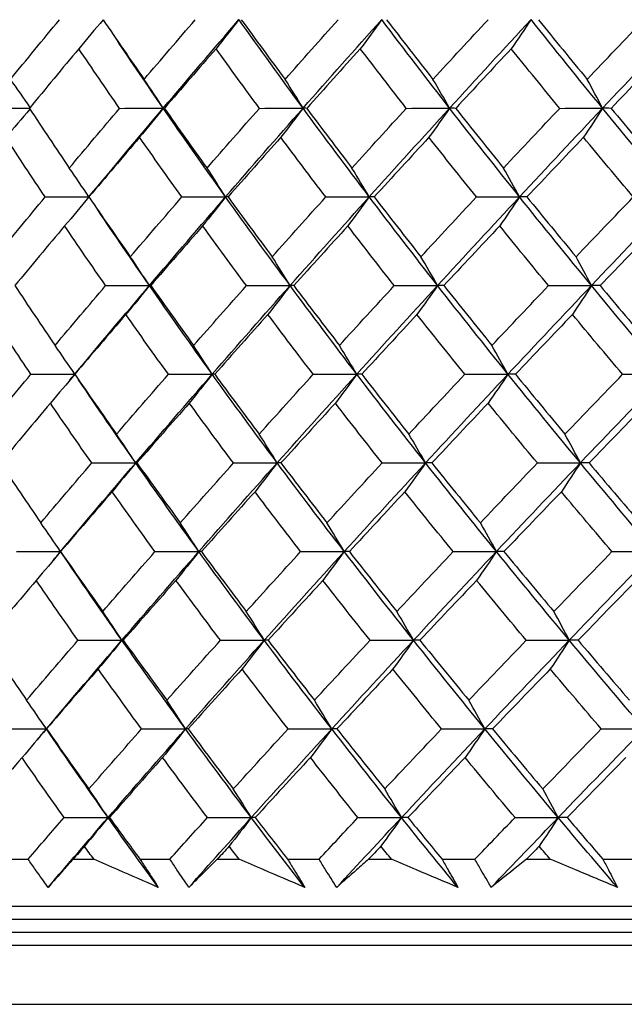
# Model space of a CAD drawing. Units: millimetres. Extents: x 32 to 1156, y 32 to 808.
# Drawn here: x 245 to 250, y 360 to 367 of the extents above; entities that cross this region are included whole.
import ezdxf

# ---------------------------------------------------------------- set-up
doc = ezdxf.new("R2010")
doc.units = ezdxf.units.MM
doc.header["$LTSCALE"] = 4
doc.layers.add('Visible (ISO)', color=7, linetype='Continuous', lineweight=25, true_color=0x00003f)

msp = doc.modelspace()

# ---------------------------------------------------------------- linework, layer by layer
at = {"layer": 'Visible (ISO)'}
for p, q in [((244.7964, 360.9545), (245.0153, 360.9545)), ((245.3612, 360.9545), (245.5209, 360.9545)), ((245.8756, 360.9545), (246.1065, 360.9545)), ((246.4708, 360.9545), (246.6388, 360.9545)), ((247.0114, 360.9545), (247.2536, 360.9545)), ((247.6351, 360.9545), (247.8108, 360.9545)), ((248.2, 360.9545), (248.4527, 360.9545)), ((248.8502, 360.9545), (249.0331, 360.9545)), ((249.4377, 360.9545), (249.7, 360.9545)), ((237.5579, 360.5931), (288.8773, 360.5931)), ((240.1176, 360.4931), (286.3176, 360.4931)), ((239.8676, 360.3931), (286.5676, 360.3931)), ((237.4951, 360.2931), (288.9401, 360.2931)), ((237.0407, 359.8387), (289.3945, 359.8387))]:
    msp.add_line(p, q, dxfattribs=at)
for points in [[(244.8796, 366.9522), (245.0042, 367.1051), (245.1297, 367.2581), (245.2561, 367.4112)], [(245.5918, 367.4112), (245.53, 367.3363), (245.4678, 367.262), (245.4053, 367.1883)], [(245.5918, 367.4112), (245.6959, 367.2581), (245.8012, 367.1051), (245.9077, 366.9522)], [(245.9077, 366.9522), (246.0381, 367.1051), (246.1693, 367.2581), (246.3014, 367.4112)], [(246.0552, 366.7307), (246.2476, 366.958), (246.4417, 367.1853), (246.6375, 367.4126)], [(246.6375, 367.4126), (246.579, 367.3372), (246.5201, 367.2625), (246.461, 367.1883)], [(247.1305, 366.7307), (246.9634, 366.958), (246.7991, 367.1853), (246.6375, 367.4126)], [(246.6556, 367.4112), (246.7666, 367.2581), (246.8788, 367.1051), (246.9923, 366.9522)], [(246.9923, 366.9522), (247.128, 367.1051), (247.2646, 367.2581), (247.4019, 367.4112)], [(247.1305, 366.7307), (247.3308, 366.958), (247.5327, 367.1853), (247.7361, 367.4126)], [(247.7361, 367.4126), (247.6815, 367.3372), (247.6265, 367.2625), (247.5713, 367.1883)], [(248.2583, 366.7307), (248.0816, 366.958), (247.9075, 367.1853), (247.7361, 367.4126)], [(247.7733, 367.4112), (247.891, 367.2581), (248.0098, 367.1051), (248.1298, 366.9522)], [(248.1298, 366.9522), (248.2704, 367.1051), (248.4119, 367.2581), (248.554, 367.4112)], [(248.2583, 366.7307), (248.4659, 366.958), (248.6748, 367.1853), (248.8852, 367.4126)], [(248.8852, 367.4126), (248.8346, 367.3372), (248.7837, 367.2625), (248.7326, 367.1883)], [(249.4349, 366.7307), (249.2491, 366.958), (249.0659, 367.1853), (248.8852, 367.4126)], [(248.9415, 367.4112), (249.0654, 367.2581), (249.1904, 367.1051), (249.3165, 366.9522)], [(249.3165, 366.9522), (249.4616, 367.1051), (249.6075, 367.2581), (249.7539, 367.4112)], [(249.4349, 366.7307), (249.6491, 366.958), (249.8645, 367.1853), (250.081, 367.4126)], [(246.0552, 366.7307), (245.9321, 366.9089), (245.8109, 367.0871), (245.6914, 367.2653)], [(245.4053, 367.1883), (245.2777, 367.0352), (245.151, 366.8823), (245.0253, 366.7294)], [(245.7183, 366.7294), (245.6127, 366.8823), (245.5084, 367.0352), (245.4053, 367.1883)], [(246.461, 367.1883), (246.3277, 367.0352), (246.1954, 366.8823), (246.0639, 366.7294)], [(246.795, 366.7294), (246.6824, 366.8823), (246.5711, 367.0352), (246.461, 367.1883)], [(247.5713, 367.1883), (247.4329, 367.0352), (247.2953, 366.8823), (247.1585, 366.7294)], [(247.9252, 366.7294), (247.8061, 366.8823), (247.6881, 367.0352), (247.5713, 367.1883)], [(248.7326, 367.1883), (248.5895, 367.0352), (248.4471, 366.8823), (248.3054, 366.7294)], [(249.1053, 366.7294), (248.98, 366.8823), (248.8557, 367.0352), (248.7326, 367.1883)], [(249.9412, 367.1883), (249.7938, 367.0352), (249.6471, 366.8823), (249.501, 366.7294)], [(245.0315, 366.7369), (244.9813, 366.8092), (244.9306, 366.881), (244.8796, 366.9522)], [(246.0552, 366.7307), (246.0064, 366.8051), (245.9573, 366.8789), (245.9077, 366.9522)], [(247.1305, 366.7307), (247.0848, 366.8051), (247.0387, 366.8789), (246.9923, 366.9522)], [(248.2583, 366.7307), (248.2158, 366.8051), (248.173, 366.8789), (248.1298, 366.9522)], [(249.4349, 366.7307), (249.3957, 366.8051), (249.3563, 366.8789), (249.3165, 366.9522)], [(244.6988, 366.7294), (244.808, 366.7298), (244.9172, 366.7302), (245.0263, 366.7306)], [(245.0295, 366.7231), (244.9676, 366.6505), (244.9054, 366.5783), (244.8429, 366.5068)], [(245.0253, 366.7294), (245.1262, 366.5762), (245.2283, 366.4231), (245.3317, 366.2701)], [(245.3317, 366.2701), (245.4597, 366.4231), (245.5885, 366.5762), (245.7183, 366.7294)], [(245.4836, 366.0487), (245.6723, 366.276), (245.8628, 366.5033), (246.0552, 366.7307)], [(245.7183, 366.7294), (245.8306, 366.7298), (245.9429, 366.7302), (246.0552, 366.7307)], [(246.0552, 366.7307), (245.9948, 366.6554), (245.9341, 366.5808), (245.873, 366.5068)], [(246.0639, 366.7294), (246.061, 366.7298), (246.0581, 366.7302), (246.0552, 366.7307)], [(246.5346, 366.0487), (246.372, 366.276), (246.2122, 366.5033), (246.0552, 366.7307)], [(246.0639, 366.7294), (246.1719, 366.5762), (246.2812, 366.4231), (246.3917, 366.2701)], [(246.3917, 366.2701), (246.5253, 366.4231), (246.6597, 366.5762), (246.795, 366.7294)], [(246.5346, 366.0487), (246.7316, 366.276), (246.9302, 366.5033), (247.1305, 366.7307)], [(246.795, 366.7294), (246.9068, 366.7298), (247.0187, 366.7302), (247.1305, 366.7307)], [(247.1305, 366.7307), (247.0739, 366.6554), (247.017, 366.5808), (246.9598, 366.5068)], [(247.1585, 366.7294), (247.1492, 366.7298), (247.1398, 366.7302), (247.1305, 366.7307)], [(247.6401, 366.0487), (247.4675, 366.276), (247.2976, 366.5033), (247.1305, 366.7307)], [(247.1585, 366.7294), (247.2733, 366.5762), (247.3894, 366.4231), (247.5066, 366.2701)], [(247.5066, 366.2701), (247.6453, 366.4231), (247.7849, 366.5762), (247.9252, 366.7294)], [(247.6401, 366.0487), (247.8446, 366.276), (248.0507, 366.5033), (248.2583, 366.7307)], [(247.9252, 366.7294), (248.0362, 366.7298), (248.1473, 366.7302), (248.2583, 366.7307)], [(248.2583, 366.7307), (248.2057, 366.6554), (248.1528, 366.5808), (248.0995, 366.5068)], [(248.3054, 366.7294), (248.2897, 366.7298), (248.274, 366.7302), (248.2583, 366.7307)], [(248.7963, 366.0487), (248.6144, 366.276), (248.435, 366.5033), (248.2583, 366.7307)], [(248.3054, 366.7294), (248.4267, 366.5762), (248.5492, 366.4231), (248.6727, 366.2701)], [(248.6727, 366.2701), (248.8162, 366.4231), (248.9604, 366.5762), (249.1053, 366.7294)], [(248.7963, 366.0487), (249.0078, 366.276), (249.2207, 366.5033), (249.4349, 366.7307)], [(249.1053, 366.7294), (249.2152, 366.7298), (249.325, 366.7302), (249.4349, 366.7307)], [(249.4349, 366.7307), (249.3864, 366.6554), (249.3376, 366.5808), (249.2886, 366.5068)], [(249.501, 366.7294), (249.479, 366.7298), (249.4569, 366.7302), (249.4349, 366.7307)], [(249.9995, 366.0487), (249.8089, 366.276), (249.6207, 366.5033), (249.4349, 366.7307)], [(249.501, 366.7294), (249.6284, 366.5762), (249.7568, 366.4231), (249.8863, 366.2701)], [(245.1463, 366.0476), (245.0438, 366.2006), (244.9427, 366.3536), (244.8429, 366.5068)], [(245.873, 366.5068), (245.7421, 366.3536), (245.6121, 366.2006), (245.483, 366.0476)], [(246.198, 366.0476), (246.0884, 366.2006), (245.9801, 366.3536), (245.873, 366.5068)], [(246.9598, 366.5068), (246.8234, 366.3536), (246.6879, 366.2006), (246.5533, 366.0476)], [(247.3053, 366.0476), (247.1889, 366.2006), (247.0738, 366.3536), (246.9598, 366.5068)], [(248.0995, 366.5068), (247.9582, 366.3536), (247.8177, 366.2006), (247.6779, 366.0476)], [(248.4645, 366.0476), (248.3417, 366.2006), (248.2201, 366.3536), (248.0995, 366.5068)], [(249.2886, 366.5068), (249.1428, 366.3536), (248.9977, 366.2006), (248.8532, 366.0476)], [(249.6718, 366.0476), (249.543, 366.2006), (249.4153, 366.3536), (249.2886, 366.5068)], [(245.4836, 366.0487), (245.4334, 366.1231), (245.3828, 366.1969), (245.3317, 366.2701)], [(246.5346, 366.0487), (246.4874, 366.1231), (246.4397, 366.1969), (246.3917, 366.2701)], [(247.6401, 366.0487), (247.5959, 366.1231), (247.5514, 366.1969), (247.5066, 366.2701)], [(248.7963, 366.0487), (248.7554, 366.1231), (248.7142, 366.1969), (248.6727, 366.2701)], [(244.7671, 365.588), (244.8925, 365.7411), (245.0189, 365.8943), (245.1463, 366.0476)], [(245.1463, 366.0476), (245.2587, 366.0479), (245.3712, 366.0483), (245.4836, 366.0487)], [(245.4836, 366.0487), (245.4215, 365.9736), (245.3589, 365.8992), (245.296, 365.8253)], [(245.483, 366.0476), (245.4832, 366.0479), (245.4834, 366.0483), (245.4836, 366.0487)], [(245.483, 366.0476), (245.5879, 365.8943), (245.6941, 365.7411), (245.8015, 365.588)], [(245.8015, 365.588), (245.9328, 365.7411), (246.065, 365.8943), (246.198, 366.0476)], [(245.949, 365.3667), (246.1425, 365.5941), (246.3377, 365.8214), (246.5346, 366.0487)], [(246.198, 366.0476), (246.3102, 366.0479), (246.4224, 366.0483), (246.5346, 366.0487)], [(246.5346, 366.0487), (246.4761, 365.9736), (246.4173, 365.8992), (246.3581, 365.8253)], [(246.5533, 366.0476), (246.5471, 366.0479), (246.5409, 366.0483), (246.5346, 366.0487)], [(247.031, 365.3667), (246.8628, 365.5941), (246.6973, 365.8214), (246.5346, 366.0487)], [(246.5533, 366.0476), (246.6652, 365.8943), (246.7784, 365.7411), (246.8927, 365.588)], [(246.8927, 365.588), (247.0294, 365.7411), (247.167, 365.8943), (247.3053, 366.0476)], [(247.031, 365.3667), (247.2324, 365.5941), (247.4355, 365.8214), (247.6401, 366.0487)], [(247.3053, 366.0476), (247.4169, 366.0479), (247.5285, 366.0483), (247.6401, 366.0487)], [(247.6401, 366.0487), (247.5854, 365.9736), (247.5305, 365.8992), (247.4753, 365.8253)], [(247.6779, 366.0476), (247.6653, 366.0479), (247.6527, 366.0483), (247.6401, 366.0487)], [(248.1658, 365.3667), (247.9879, 365.5941), (247.8126, 365.8214), (247.6401, 366.0487)], [(247.6779, 366.0476), (247.7965, 365.8943), (247.9163, 365.7411), (248.0372, 365.588)], [(248.0372, 365.588), (248.1789, 365.7411), (248.3213, 365.8943), (248.4645, 366.0476)], [(248.1658, 365.3667), (248.3745, 365.5941), (248.5847, 365.8214), (248.7963, 366.0487)], [(248.4645, 366.0476), (248.5751, 366.0479), (248.6857, 366.0483), (248.7963, 366.0487)], [(248.7963, 366.0487), (248.7457, 365.9736), (248.6948, 365.8992), (248.6437, 365.8253)], [(248.8532, 366.0476), (248.8342, 366.0479), (248.8153, 366.0483), (248.7963, 366.0487)], [(249.3496, 365.3667), (249.1627, 365.5941), (248.9782, 365.8214), (248.7963, 366.0487)], [(248.8532, 366.0476), (248.9781, 365.8943), (249.1041, 365.7411), (249.2312, 365.588)], [(249.2312, 365.588), (249.3774, 365.7411), (249.5243, 365.8943), (249.6718, 366.0476)], [(249.3496, 365.3667), (249.565, 365.5941), (249.7817, 365.8214), (249.9995, 366.0487)], [(245.949, 365.3667), (245.8132, 365.5622), (245.6794, 365.7576), (245.5479, 365.953)], [(245.296, 365.8253), (245.1675, 365.672), (245.04, 365.5189), (244.9134, 365.3658)], [(245.6116, 365.3658), (245.5051, 365.5189), (245.3999, 365.672), (245.296, 365.8253)], [(246.3581, 365.8253), (246.224, 365.672), (246.0907, 365.5189), (245.9583, 365.3658)], [(246.6949, 365.3658), (246.5814, 365.5189), (246.4692, 365.672), (246.3581, 365.8253)], [(247.4753, 365.8253), (247.3359, 365.672), (247.1973, 365.5189), (247.0596, 365.3658)], [(247.8321, 365.3658), (247.712, 365.5189), (247.593, 365.672), (247.4753, 365.8253)], [(248.6437, 365.8253), (248.4996, 365.672), (248.3562, 365.5189), (248.2135, 365.3658)], [(249.0194, 365.3658), (248.8931, 365.5189), (248.7678, 365.672), (248.6437, 365.8253)], [(249.8597, 365.8253), (249.7113, 365.672), (249.5635, 365.5189), (249.4164, 365.3658)], [(245.949, 365.3667), (245.9003, 365.441), (245.8511, 365.5148), (245.8015, 365.588)], [(247.031, 365.3667), (246.9853, 365.441), (246.9392, 365.5148), (246.8927, 365.588)], [(248.1658, 365.3667), (248.1233, 365.441), (248.0804, 365.5148), (248.0372, 365.588)], [(249.3496, 365.3667), (249.3105, 365.441), (249.271, 365.5148), (249.2312, 365.588)], [(244.9134, 365.3658), (245.0151, 365.2124), (245.118, 365.0591), (245.2223, 364.9058)], [(245.2223, 364.9058), (245.3512, 365.0591), (245.4809, 365.2124), (245.6116, 365.3658)], [(245.3743, 364.6848), (245.564, 364.9121), (245.7556, 365.1394), (245.949, 365.3667)], [(245.6116, 365.3658), (245.7241, 365.3661), (245.8366, 365.3664), (245.949, 365.3667)], [(245.949, 365.3667), (245.8887, 365.2918), (245.828, 365.2175), (245.767, 365.1438)], [(245.9583, 365.3658), (245.9553, 365.3661), (245.9522, 365.3664), (245.949, 365.3667)], [(246.4318, 364.6848), (246.268, 364.9121), (246.1071, 365.1394), (245.949, 365.3667)], [(245.9583, 365.3658), (246.0672, 365.2124), (246.1774, 365.0591), (246.2888, 364.9058)], [(246.2888, 364.9058), (246.4233, 365.0591), (246.5587, 365.2124), (246.6949, 365.3658)], [(246.4318, 364.6848), (246.6298, 364.9121), (246.8296, 365.1394), (247.031, 365.3667)], [(246.6949, 365.3658), (246.8069, 365.3661), (246.919, 365.3664), (247.031, 365.3667)], [(247.031, 365.3667), (246.9744, 365.2918), (246.9175, 365.2175), (246.8603, 365.1438)], [(247.0596, 365.3658), (247.0501, 365.3661), (247.0405, 365.3664), (247.031, 365.3667)], [(247.544, 364.6848), (247.3703, 364.9121), (247.1993, 365.1394), (247.031, 365.3667)], [(247.0596, 365.3658), (247.1753, 365.2124), (247.2923, 365.0591), (247.4105, 364.9058)], [(247.4105, 364.9058), (247.5502, 365.0591), (247.6908, 365.2124), (247.8321, 365.3658)], [(247.544, 364.6848), (247.7497, 364.9121), (247.957, 365.1394), (248.1658, 365.3667)], [(247.8321, 365.3658), (247.9433, 365.3661), (248.0545, 365.3664), (248.1658, 365.3667)], [(248.1658, 365.3667), (248.1132, 365.2918), (248.0603, 365.2175), (248.0071, 365.1438)], [(248.2135, 365.3658), (248.1976, 365.3661), (248.1817, 365.3664), (248.1658, 365.3667)], [(248.7073, 364.6848), (248.5242, 364.9121), (248.3437, 365.1394), (248.1658, 365.3667)], [(248.2135, 365.3658), (248.3358, 365.2124), (248.4592, 365.0591), (248.5838, 364.9058)], [(248.5838, 364.9058), (248.7283, 365.0591), (248.8735, 365.2124), (249.0194, 365.3658)], [(248.7073, 364.6848), (248.9201, 364.9121), (249.1342, 365.1394), (249.3496, 365.3667)], [(249.0194, 365.3658), (249.1295, 365.3661), (249.2396, 365.3664), (249.3496, 365.3667)], [(249.3496, 365.3667), (249.3012, 365.2918), (249.2524, 365.2175), (249.2034, 365.1438)], [(249.4164, 365.3658), (249.3941, 365.3661), (249.3719, 365.3664), (249.3496, 365.3667)], [(249.918, 364.6848), (249.7261, 364.9121), (249.5366, 365.1394), (249.3496, 365.3667)], [(249.4164, 365.3658), (249.5447, 365.2124), (249.6742, 365.0591), (249.8047, 364.9058)], [(245.0364, 364.684), (244.9331, 364.8372), (244.8311, 364.9904), (244.7305, 365.1438)], [(245.767, 365.1438), (245.6351, 364.9904), (245.5042, 364.8372), (245.3742, 364.684)], [(246.0946, 364.684), (245.9841, 364.8372), (245.8749, 364.9904), (245.767, 365.1438)], [(246.8603, 365.1438), (246.723, 364.9904), (246.5866, 364.8372), (246.451, 364.684)], [(247.2087, 364.684), (247.0913, 364.8372), (246.9752, 364.9904), (246.8603, 365.1438)], [(248.0071, 365.1438), (247.8648, 364.9904), (247.7232, 364.8372), (247.5824, 364.684)], [(248.3749, 364.684), (248.2512, 364.8372), (248.1285, 364.9904), (248.0071, 365.1438)], [(249.2034, 365.1438), (249.0566, 364.9904), (248.9104, 364.8372), (248.7649, 364.684)], [(249.5896, 364.684), (249.4598, 364.8372), (249.3311, 364.9904), (249.2034, 365.1438)], [(245.3743, 364.6848), (245.324, 364.759), (245.2734, 364.8327), (245.2223, 364.9058)], [(246.4318, 364.6848), (246.3845, 364.759), (246.3368, 364.8327), (246.2888, 364.9058)], [(247.544, 364.6848), (247.4999, 364.759), (247.4554, 364.8327), (247.4105, 364.9058)], [(248.7073, 364.6848), (248.6665, 364.759), (248.6253, 364.8327), (248.5838, 364.9058)], [(244.6546, 364.2237), (244.7809, 364.377), (244.9082, 364.5305), (245.0364, 364.684)], [(245.0364, 364.684), (245.149, 364.6842), (245.2617, 364.6845), (245.3743, 364.6848)], [(245.3743, 364.6848), (245.3121, 364.61), (245.2496, 364.5359), (245.1867, 364.4623)], [(245.3348, 364.6375), (245.348, 364.6533), (245.3611, 364.669), (245.3743, 364.6848)], [(245.3742, 364.684), (245.3743, 364.6842), (245.3743, 364.6845), (245.3743, 364.6848)], [(245.3742, 364.684), (245.48, 364.5305), (245.587, 364.3771), (245.6953, 364.2237)], [(245.8429, 364.0028), (245.6941, 364.2154), (245.5478, 364.428), (245.4041, 364.6406)], [(245.6953, 364.2237), (245.8275, 364.377), (245.9606, 364.5305), (246.0946, 364.684)], [(245.8429, 364.0028), (246.0374, 364.2302), (246.2337, 364.4575), (246.4318, 364.6848)], [(246.0946, 364.684), (246.207, 364.6842), (246.3194, 364.6845), (246.4318, 364.6848)], [(246.4318, 364.6848), (246.3733, 364.61), (246.3145, 364.5359), (246.2553, 364.4623)], [(246.451, 364.684), (246.4446, 364.6842), (246.4382, 364.6845), (246.4318, 364.6848)], [(246.9315, 364.0028), (246.7621, 364.2302), (246.5955, 364.4575), (246.4318, 364.6848)], [(246.451, 364.684), (246.5638, 364.5305), (246.6779, 364.3771), (246.7932, 364.2237)], [(246.7932, 364.2237), (246.9309, 364.377), (247.0694, 364.5305), (247.2087, 364.684)], [(246.9315, 364.0028), (247.1341, 364.2302), (247.3382, 364.4575), (247.544, 364.6848)], [(247.2087, 364.684), (247.3204, 364.6842), (247.4322, 364.6845), (247.544, 364.6848)], [(247.544, 364.6848), (247.4894, 364.61), (247.4345, 364.5359), (247.3793, 364.4623)], [(247.5824, 364.684), (247.5696, 364.6842), (247.5568, 364.6845), (247.544, 364.6848)], [(248.0733, 364.0028), (247.8942, 364.2302), (247.7177, 364.4575), (247.544, 364.6848)], [(247.5824, 364.684), (247.702, 364.5305), (247.8227, 364.3771), (247.9446, 364.2237)], [(247.9446, 364.2237), (248.0873, 364.377), (248.2308, 364.5305), (248.3749, 364.684)], [(248.0733, 364.0028), (248.2832, 364.2302), (248.4946, 364.4575), (248.7073, 364.6848)], [(248.3749, 364.684), (248.4857, 364.6842), (248.5965, 364.6845), (248.7073, 364.6848)], [(248.7073, 364.6848), (248.6568, 364.61), (248.606, 364.5359), (248.5548, 364.4623)], [(248.7649, 364.684), (248.7457, 364.6842), (248.7265, 364.6845), (248.7073, 364.6848)], [(249.2644, 364.0028), (249.0762, 364.2302), (248.8905, 364.4575), (248.7073, 364.6848)], [(248.7649, 364.684), (248.8908, 364.5305), (249.0178, 364.3771), (249.1459, 364.2237)], [(249.1459, 364.2237), (249.2932, 364.377), (249.4411, 364.5305), (249.5896, 364.684)], [(249.2644, 364.0028), (249.481, 364.2302), (249.6989, 364.4575), (249.918, 364.6848)], [(249.5896, 364.684), (249.6991, 364.6842), (249.8086, 364.6845), (249.918, 364.6848)], [(245.1867, 364.4623), (245.0574, 364.3088), (244.929, 364.1554), (244.8015, 364.0021)], [(245.5049, 364.0021), (245.3976, 364.1555), (245.2915, 364.3089), (245.1867, 364.4623)], [(246.2553, 364.4623), (246.1203, 364.3088), (245.9861, 364.1554), (245.8528, 364.0021)], [(246.5948, 364.0021), (246.4804, 364.1555), (246.3672, 364.3089), (246.2553, 364.4623)], [(247.3793, 364.4623), (247.2389, 364.3088), (247.0994, 364.1554), (246.9607, 364.0021)], [(247.7389, 364.0021), (247.6179, 364.1555), (247.498, 364.3089), (247.3793, 364.4623)], [(248.5548, 364.4623), (248.4097, 364.3088), (248.2653, 364.1554), (248.1216, 364.0021)], [(248.9335, 364.0021), (248.8062, 364.1555), (248.6799, 364.3089), (248.5548, 364.4623)], [(249.7782, 364.4623), (249.6288, 364.3088), (249.4799, 364.1554), (249.3318, 364.0021)], [(245.8429, 364.0028), (245.7941, 364.077), (245.7449, 364.1506), (245.6953, 364.2237)], [(246.9315, 364.0028), (246.8858, 364.077), (246.8397, 364.1506), (246.7932, 364.2237)], [(248.0733, 364.0028), (248.0307, 364.077), (247.9878, 364.1506), (247.9446, 364.2237)], [(249.2644, 364.0028), (249.2252, 364.077), (249.1857, 364.1506), (249.1459, 364.2237)], [(244.8015, 364.0021), (244.904, 363.8486), (245.0078, 363.695), (245.1129, 363.5416)], [(245.1129, 363.5416), (245.2427, 363.695), (245.3733, 363.8485), (245.5049, 364.0021)], [(245.2649, 363.3209), (245.4557, 363.5482), (245.6484, 363.7755), (245.8429, 364.0028)], [(245.5049, 364.0021), (245.6176, 364.0024), (245.7302, 364.0026), (245.8429, 364.0028)], [(245.8429, 364.0028), (245.7825, 363.9282), (245.7219, 363.8542), (245.6609, 363.7808)], [(245.8528, 364.0021), (245.8495, 364.0024), (245.8462, 364.0026), (245.8429, 364.0028)], [(246.3289, 363.3209), (246.164, 363.5482), (246.002, 363.7755), (245.8429, 364.0028)], [(245.8528, 364.0021), (245.9625, 363.8486), (246.0736, 363.695), (246.1859, 363.5416)], [(246.1859, 363.5416), (246.3213, 363.695), (246.4577, 363.8485), (246.5948, 364.0021)], [(246.3289, 363.3209), (246.5281, 363.5482), (246.729, 363.7755), (246.9315, 364.0028)], [(246.5948, 364.0021), (246.7071, 364.0024), (246.8193, 364.0026), (246.9315, 364.0028)], [(246.9315, 364.0028), (246.8749, 363.9282), (246.8181, 363.8542), (246.7609, 363.7808)], [(246.9607, 364.0021), (246.951, 364.0024), (246.9412, 364.0026), (246.9315, 364.0028)], [(247.4479, 363.3209), (247.273, 363.5482), (247.1009, 363.7755), (246.9315, 364.0028)], [(246.9607, 364.0021), (247.0773, 363.8486), (247.1953, 363.695), (247.3144, 363.5416)], [(247.3144, 363.5416), (247.4551, 363.695), (247.5967, 363.8485), (247.7389, 364.0021)], [(247.4479, 363.3209), (247.6549, 363.5482), (247.8633, 363.7755), (248.0733, 364.0028)], [(247.7389, 364.0021), (247.8504, 364.0024), (247.9618, 364.0026), (248.0733, 364.0028)], [(248.0733, 364.0028), (248.0207, 363.9282), (247.9678, 363.8542), (247.9146, 363.7808)], [(248.1216, 364.0021), (248.1055, 364.0024), (248.0894, 364.0026), (248.0733, 364.0028)], [(248.6184, 363.3209), (248.4341, 363.5482), (248.2523, 363.7755), (248.0733, 364.0028)], [(248.1216, 364.0021), (248.2448, 363.8486), (248.3692, 363.695), (248.4948, 363.5416)], [(248.4948, 363.5416), (248.6403, 363.695), (248.7866, 363.8485), (248.9335, 364.0021)], [(248.6184, 363.3209), (248.8324, 363.5482), (249.0478, 363.7755), (249.2644, 364.0028)], [(248.9335, 364.0021), (249.0438, 364.0024), (249.1541, 364.0026), (249.2644, 364.0028)], [(249.2644, 364.0028), (249.2159, 363.9282), (249.1672, 363.8542), (249.1182, 363.7808)], [(249.3318, 364.0021), (249.3093, 364.0024), (249.2869, 364.0026), (249.2644, 364.0028)], [(249.8365, 363.3209), (249.6433, 363.5482), (249.4526, 363.7755), (249.2644, 364.0028)], [(249.3318, 364.0021), (249.4611, 363.8486), (249.5916, 363.695), (249.7232, 363.5416)], [(245.6609, 363.7808), (245.5281, 363.6272), (245.3963, 363.4737), (245.2654, 363.3203)], [(245.9912, 363.3203), (245.8798, 363.4738), (245.7697, 363.6273), (245.6609, 363.7808)], [(246.7609, 363.7808), (246.6226, 363.6272), (246.4852, 363.4737), (246.3487, 363.3203)], [(247.112, 363.3203), (246.9937, 363.4738), (246.8767, 363.6273), (246.7609, 363.7808)], [(247.9146, 363.7808), (247.7713, 363.6272), (247.6288, 363.4737), (247.487, 363.3203)], [(248.2854, 363.3203), (248.1606, 363.4738), (248.037, 363.6273), (247.9146, 363.7808)], [(249.1182, 363.7808), (248.9703, 363.6272), (248.8231, 363.4737), (248.6766, 363.3203)], [(249.5075, 363.3203), (249.3766, 363.4738), (249.2469, 363.6273), (249.1182, 363.7808)], [(245.2649, 363.3209), (245.2147, 363.395), (245.164, 363.4686), (245.1129, 363.5416)], [(246.3289, 363.3209), (246.2816, 363.395), (246.2339, 363.4686), (246.1859, 363.5416)], [(247.4479, 363.3209), (247.4038, 363.395), (247.3593, 363.4686), (247.3144, 363.5416)], [(248.6184, 363.3209), (248.5775, 363.395), (248.5363, 363.4686), (248.4948, 363.5416)], [(244.9265, 363.3203), (245.0393, 363.3205), (245.1521, 363.3207), (245.2649, 363.3209)], [(245.2649, 363.3209), (245.2028, 363.2464), (245.1403, 363.1726), (245.0775, 363.0993)], [(245.2066, 363.2512), (245.226, 363.2745), (245.2455, 363.2977), (245.2649, 363.3209)], [(245.2654, 363.3203), (245.2653, 363.3205), (245.2651, 363.3207), (245.2649, 363.3209)], [(245.7367, 362.6389), (245.5765, 362.8662), (245.4193, 363.0936), (245.2649, 363.3209)], [(245.2654, 363.3203), (245.372, 363.1667), (245.4799, 363.013), (245.5891, 362.8594)], [(245.5891, 362.8594), (245.7222, 363.013), (245.8563, 363.1666), (245.9912, 363.3203)], [(245.7367, 362.6389), (245.9323, 362.8662), (246.1297, 363.0936), (246.3289, 363.3209)], [(245.9912, 363.3203), (246.1037, 363.3205), (246.2163, 363.3207), (246.3289, 363.3209)], [(246.3289, 363.3209), (246.2704, 363.2464), (246.2116, 363.1726), (246.1525, 363.0993)], [(246.3487, 363.3203), (246.3421, 363.3205), (246.3355, 363.3207), (246.3289, 363.3209)], [(246.832, 362.6389), (246.6615, 362.8662), (246.4938, 363.0936), (246.3289, 363.3209)], [(246.3487, 363.3203), (246.4624, 363.1667), (246.5774, 363.013), (246.6937, 362.8594)], [(246.6937, 362.8594), (246.8323, 363.013), (246.9717, 363.1666), (247.112, 363.3203)], [(246.832, 362.6389), (247.0357, 362.8662), (247.241, 363.0936), (247.4479, 363.3209)], [(247.112, 363.3203), (247.224, 363.3205), (247.336, 363.3207), (247.4479, 363.3209)], [(247.4479, 363.3209), (247.3933, 363.2464), (247.3385, 363.1726), (247.2833, 363.0993)], [(247.487, 363.3203), (247.474, 363.3205), (247.461, 363.3207), (247.4479, 363.3209)], [(247.9807, 362.6389), (247.8004, 362.8662), (247.6228, 363.0936), (247.4479, 363.3209)], [(247.487, 363.3203), (247.6075, 363.1667), (247.7292, 363.013), (247.8521, 362.8594)], [(247.8521, 362.8594), (247.9958, 363.013), (248.1402, 363.1666), (248.2854, 363.3203)], [(247.9807, 362.6389), (248.1918, 362.8662), (248.4044, 363.0936), (248.6184, 363.3209)], [(248.2854, 363.3203), (248.3964, 363.3205), (248.5074, 363.3207), (248.6184, 363.3209)], [(248.6184, 363.3209), (248.5679, 363.2464), (248.5171, 363.1726), (248.466, 363.0993)], [(248.6766, 363.3203), (248.6572, 363.3205), (248.6378, 363.3207), (248.6184, 363.3209)], [(249.1791, 362.6389), (248.9897, 362.8662), (248.8028, 363.0936), (248.6184, 363.3209)], [(248.6766, 363.3203), (248.8035, 363.1667), (248.9315, 363.013), (249.0606, 362.8594)], [(249.0606, 362.8594), (249.2089, 363.013), (249.3579, 363.1666), (249.5075, 363.3203)], [(249.1791, 362.6389), (249.397, 362.8662), (249.6162, 363.0936), (249.8365, 363.3209)], [(249.5075, 363.3203), (249.6172, 363.3205), (249.7268, 363.3207), (249.8365, 363.3209)], [(245.0775, 363.0993), (244.9472, 362.9456), (244.8179, 362.792), (244.6896, 362.6385)], [(245.3982, 362.6385), (245.29, 362.7921), (245.183, 362.9457), (245.0775, 363.0993)], [(246.1525, 363.0993), (246.0165, 362.9456), (245.8814, 362.792), (245.7472, 362.6385)], [(246.4947, 362.6385), (246.3794, 362.7921), (246.2653, 362.9457), (246.1525, 363.0993)], [(247.2833, 363.0993), (247.142, 362.9456), (247.0014, 362.792), (246.8618, 362.6385)], [(247.6458, 362.6385), (247.5237, 362.7921), (247.4029, 362.9457), (247.2833, 363.0993)], [(248.466, 363.0993), (248.3198, 362.9456), (248.1744, 362.792), (248.0297, 362.6385)], [(248.8477, 362.6385), (248.7193, 362.7921), (248.592, 362.9457), (248.466, 363.0993)], [(249.6968, 363.0993), (249.5463, 362.9456), (249.3964, 362.792), (249.2472, 362.6385)], [(245.7367, 362.6389), (245.6879, 362.713), (245.6387, 362.7865), (245.5891, 362.8594)], [(246.832, 362.6389), (246.7863, 362.713), (246.7401, 362.7865), (246.6937, 362.8594)], [(247.9807, 362.6389), (247.9382, 362.713), (247.8953, 362.7865), (247.8521, 362.8594)], [(249.1791, 362.6389), (249.1399, 362.713), (249.1004, 362.7865), (249.0606, 362.8594)], [(244.6896, 362.6385), (244.7929, 362.4848), (244.8975, 362.331), (245.0035, 362.1773)], [(245.0035, 362.1773), (245.1342, 362.331), (245.2657, 362.4847), (245.3982, 362.6385)], [(245.1556, 361.957), (245.3474, 362.1843), (245.5412, 362.4116), (245.7367, 362.6389)], [(245.3982, 362.6385), (245.5111, 362.6387), (245.6239, 362.6388), (245.7367, 362.6389)], [(245.7367, 362.6389), (245.6764, 362.5646), (245.6158, 362.4909), (245.5548, 362.4178)], [(245.7472, 362.6385), (245.7437, 362.6387), (245.7402, 362.6388), (245.7367, 362.6389)], [(246.226, 361.957), (246.06, 362.1843), (245.8969, 362.4116), (245.7367, 362.6389)], [(245.7472, 362.6385), (245.8578, 362.4848), (245.9697, 362.331), (246.083, 362.1773)], [(246.083, 362.1773), (246.2194, 362.331), (246.3566, 362.4847), (246.4947, 362.6385)], [(246.226, 361.957), (246.4263, 362.1843), (246.6283, 362.4116), (246.832, 362.6389)], [(246.4947, 362.6385), (246.6072, 362.6387), (246.7196, 362.6388), (246.832, 362.6389)], [(246.832, 362.6389), (246.7755, 362.5646), (246.7186, 362.4909), (246.6614, 362.4178)], [(246.8618, 362.6385), (246.8518, 362.6387), (246.8419, 362.6388), (246.832, 362.6389)], [(247.3519, 361.957), (247.1758, 362.1843), (247.0025, 362.4116), (246.832, 362.6389)], [(246.8618, 362.6385), (246.9794, 362.4848), (247.0982, 362.331), (247.2183, 362.1773)], [(247.2183, 362.1773), (247.36, 362.331), (247.5025, 362.4847), (247.6458, 362.6385)], [(247.3519, 361.957), (247.56, 362.1843), (247.7696, 362.4116), (247.9807, 362.6389)], [(247.6458, 362.6385), (247.7574, 362.6387), (247.8691, 362.6388), (247.9807, 362.6389)], [(247.9807, 362.6389), (247.9281, 362.5646), (247.8753, 362.4909), (247.8221, 362.4178)], [(248.0297, 362.6385), (248.0134, 362.6387), (247.9971, 362.6388), (247.9807, 362.6389)], [(248.5295, 361.957), (248.3439, 362.1843), (248.161, 362.4116), (247.9807, 362.6389)], [(248.0297, 362.6385), (248.1539, 362.4848), (248.2793, 362.331), (248.4058, 362.1773)], [(248.4058, 362.1773), (248.5524, 362.331), (248.6997, 362.4847), (248.8477, 362.6385)], [(248.5295, 361.957), (248.7447, 362.1843), (248.9613, 362.4116), (249.1791, 362.6389)], [(248.8477, 362.6385), (248.9582, 362.6387), (249.0686, 362.6388), (249.1791, 362.6389)], [(249.1791, 362.6389), (249.1307, 362.5646), (249.082, 362.4909), (249.033, 362.4178)], [(249.2472, 362.6385), (249.2245, 362.6387), (249.2018, 362.6388), (249.1791, 362.6389)], [(249.755, 361.957), (249.5606, 362.1843), (249.3686, 362.4116), (249.1791, 362.6389)], [(249.2472, 362.6385), (249.3775, 362.4848), (249.5091, 362.331), (249.6417, 362.1773)], [(245.5548, 362.4178), (245.4211, 362.264), (245.2884, 362.1103), (245.1566, 361.9567)], [(245.8877, 361.9567), (245.7754, 362.1104), (245.6644, 362.2641), (245.5548, 362.4178)], [(246.6614, 362.4178), (246.5222, 362.264), (246.3839, 362.1103), (246.2464, 361.9567)], [(247.0154, 361.9567), (246.8961, 362.1104), (246.7781, 362.2641), (246.6614, 362.4178)], [(247.8221, 362.4178), (247.6778, 362.264), (247.5343, 362.1103), (247.3916, 361.9567)], [(248.1959, 361.9567), (248.0701, 362.1104), (247.9455, 362.2641), (247.8221, 362.4178)], [(249.033, 362.4178), (248.8841, 362.264), (248.7359, 362.1103), (248.5883, 361.9567)], [(249.4253, 361.9567), (249.2934, 362.1104), (249.1626, 362.2641), (249.033, 362.4178)], [(245.1556, 361.957), (245.1053, 362.031), (245.0546, 362.1044), (245.0035, 362.1773)], [(246.226, 361.957), (246.1787, 362.031), (246.131, 362.1044), (246.083, 362.1773)], [(247.3519, 361.957), (247.3077, 362.031), (247.2632, 362.1044), (247.2183, 362.1773)], [(248.5295, 361.957), (248.4886, 362.031), (248.4474, 362.1044), (248.4058, 362.1773)], [(245.1556, 361.957), (245.1422, 361.9766), (245.1288, 361.9962), (245.1154, 362.0158)], [(244.8166, 361.9567), (244.9296, 361.9568), (245.0426, 361.9569), (245.1556, 361.957)], [(245.1556, 361.957), (245.0935, 361.8828), (245.031, 361.8093), (244.9682, 361.7363)], [(245.0778, 361.8647), (245.1037, 361.8954), (245.1296, 361.9262), (245.1556, 361.957)], [(245.1566, 361.9567), (245.1563, 361.9568), (245.1559, 361.9569), (245.1556, 361.957)], [(245.6306, 361.275), (245.4693, 361.5023), (245.311, 361.7297), (245.1556, 361.957)], [(245.1566, 361.9567), (245.2641, 361.8029), (245.3728, 361.649), (245.483, 361.4952)], [(245.483, 361.4952), (245.617, 361.649), (245.7519, 361.8028), (245.8877, 361.9567)], [(245.6306, 361.275), (245.8272, 361.5023), (246.0258, 361.7297), (246.226, 361.957)], [(245.8877, 361.9567), (246.0005, 361.9568), (246.1133, 361.9569), (246.226, 361.957)], [(246.226, 361.957), (246.1676, 361.8828), (246.1088, 361.8093), (246.0497, 361.7363)], [(246.2464, 361.9567), (246.2396, 361.9568), (246.2328, 361.9569), (246.226, 361.957)], [(246.7325, 361.275), (246.5608, 361.5023), (246.392, 361.7297), (246.226, 361.957)], [(246.2464, 361.9567), (246.361, 361.8029), (246.4769, 361.649), (246.5941, 361.4952)], [(246.5941, 361.4952), (246.7337, 361.649), (246.8741, 361.8028), (247.0154, 361.9567)], [(246.7325, 361.275), (246.9373, 361.5023), (247.1438, 361.7297), (247.3519, 361.957)], [(247.0154, 361.9567), (247.1275, 361.9568), (247.2397, 361.9569), (247.3519, 361.957)], [(247.3519, 361.957), (247.2973, 361.8828), (247.2424, 361.8093), (247.1873, 361.7363)], [(247.3916, 361.9567), (247.3783, 361.9568), (247.3651, 361.9569), (247.3519, 361.957)], [(247.8882, 361.275), (247.7067, 361.5023), (247.5279, 361.7297), (247.3519, 361.957)], [(247.3916, 361.9567), (247.513, 361.8029), (247.6356, 361.649), (247.7595, 361.4952)], [(247.7595, 361.4952), (247.9042, 361.649), (248.0497, 361.8028), (248.1959, 361.9567)], [(247.8882, 361.275), (248.1005, 361.5023), (248.3143, 361.7297), (248.5295, 361.957)], [(248.1959, 361.9567), (248.3071, 361.9568), (248.4183, 361.9569), (248.5295, 361.957)], [(248.5295, 361.957), (248.479, 361.8828), (248.4282, 361.8093), (248.3771, 361.7363)], [(248.5883, 361.9567), (248.5687, 361.9568), (248.5491, 361.9569), (248.5295, 361.957)], [(249.0939, 361.275), (248.9032, 361.5023), (248.715, 361.7297), (248.5295, 361.957)], [(248.5883, 361.9567), (248.7162, 361.8029), (248.8452, 361.649), (248.9753, 361.4952)], [(248.9753, 361.4952), (249.1247, 361.649), (249.2747, 361.8028), (249.4253, 361.9567)], [(249.0939, 361.275), (249.313, 361.5023), (249.5334, 361.7297), (249.755, 361.957)], [(249.4253, 361.9567), (249.5352, 361.9568), (249.6451, 361.9569), (249.755, 361.957)], [(244.9682, 361.7363), (244.837, 361.5824), (244.7069, 361.4286), (244.5777, 361.2749)], [(245.2915, 361.2749), (245.1824, 361.4287), (245.0746, 361.5825), (244.9682, 361.7363)], [(246.0497, 361.7363), (245.9128, 361.5824), (245.7767, 361.4286), (245.6416, 361.2749)], [(246.3947, 361.2749), (246.2784, 361.4287), (246.1634, 361.5825), (246.0497, 361.7363)], [(247.1873, 361.7363), (247.045, 361.5824), (246.9035, 361.4286), (246.7629, 361.2749)], [(247.5527, 361.2749), (247.4296, 361.4287), (247.3078, 361.5825), (247.1873, 361.7363)], [(248.3771, 361.7363), (248.2299, 361.5824), (248.0835, 361.4286), (247.9378, 361.2749)], [(248.7618, 361.2749), (248.6324, 361.4287), (248.5041, 361.5825), (248.3771, 361.7363)], [(249.6153, 361.7363), (249.4638, 361.5824), (249.3128, 361.4286), (249.1626, 361.2749)], [(245.6306, 361.275), (245.5818, 361.349), (245.5325, 361.4224), (245.483, 361.4952)], [(246.7325, 361.275), (246.6867, 361.349), (246.6406, 361.4224), (246.5941, 361.4952)], [(247.8882, 361.275), (247.8456, 361.349), (247.8027, 361.4224), (247.7595, 361.4952)], [(249.0939, 361.275), (249.0547, 361.349), (249.0152, 361.4224), (248.9753, 361.4952)], [(245.0153, 360.9545), (245.1069, 361.0612), (245.199, 361.168), (245.2915, 361.2749)], [(245.1694, 360.738), (245.322, 360.917), (245.4757, 361.096), (245.6306, 361.275)], [(245.2915, 361.2749), (245.4045, 361.2749), (245.5176, 361.275), (245.6306, 361.275)], [(245.6306, 361.275), (245.5703, 361.201), (245.5096, 361.1276), (245.4487, 361.0548)], [(245.6416, 361.2749), (245.6379, 361.2749), (245.6343, 361.275), (245.6306, 361.275)], [(246.017, 360.738), (245.8864, 360.917), (245.7576, 361.096), (245.6306, 361.275)], [(245.6416, 361.2749), (245.7189, 361.1681), (245.7969, 361.0613), (245.8756, 360.9545)], [(246.1065, 360.9545), (246.2021, 361.0612), (246.2982, 361.168), (246.3947, 361.2749)], [(246.2518, 360.738), (246.4109, 360.917), (246.5712, 361.096), (246.7325, 361.275)], [(246.3947, 361.2749), (246.5073, 361.2749), (246.6199, 361.275), (246.7325, 361.275)], [(246.7325, 361.275), (246.676, 361.201), (246.6191, 361.1276), (246.562, 361.0548)], [(246.7629, 361.2749), (246.7527, 361.2749), (246.7426, 361.275), (246.7325, 361.275)], [(247.1432, 360.738), (247.0046, 360.917), (246.8677, 361.096), (246.7325, 361.275)], [(246.7629, 361.2749), (246.8451, 361.1681), (246.9279, 361.0613), (247.0114, 360.9545)], [(247.2536, 360.9545), (247.3529, 361.0612), (247.4526, 361.168), (247.5527, 361.2749)], [(247.3894, 360.738), (247.5547, 360.917), (247.721, 361.096), (247.8882, 361.275)], [(247.5527, 361.2749), (247.6645, 361.2749), (247.7764, 361.275), (247.8882, 361.275)], [(247.8882, 361.275), (247.8356, 361.201), (247.7828, 361.1276), (247.7296, 361.0548)], [(247.9378, 361.2749), (247.9213, 361.2749), (247.9047, 361.275), (247.8882, 361.275)], [(248.3219, 360.738), (248.1757, 360.917), (248.0311, 361.096), (247.8882, 361.275)], [(247.9378, 361.2749), (248.0246, 361.1681), (248.112, 361.0613), (248.2, 360.9545)], [(248.4527, 360.9545), (248.5554, 361.0612), (248.6584, 361.168), (248.7618, 361.2749)], [(248.5787, 360.738), (248.7496, 360.917), (248.9213, 361.096), (249.0939, 361.275)], [(248.7618, 361.2749), (248.8725, 361.2749), (248.9832, 361.275), (249.0939, 361.275)], [(249.0939, 361.275), (249.0455, 361.201), (248.9968, 361.1276), (248.9478, 361.0548)], [(249.1626, 361.2749), (249.1397, 361.2749), (249.1168, 361.275), (249.0939, 361.275)], [(249.5491, 360.738), (249.3958, 360.917), (249.2441, 361.096), (249.0939, 361.275)], [(249.1626, 361.2749), (249.2537, 361.1681), (249.3454, 361.0613), (249.4377, 360.9545)], [(245.4487, 361.0548), (245.4195, 361.0213), (245.3903, 360.9879), (245.3612, 360.9545)], [(245.5209, 360.9545), (245.4968, 360.9879), (245.4727, 361.0213), (245.4487, 361.0548)], [(246.562, 361.0548), (246.5316, 361.0213), (246.5012, 360.9879), (246.4708, 360.9545)], [(246.6388, 360.9545), (246.6132, 360.9879), (246.5875, 361.0213), (246.562, 361.0548)], [(247.7296, 361.0548), (247.6981, 361.0213), (247.6666, 360.9879), (247.6351, 360.9545)], [(247.8108, 360.9545), (247.7837, 360.9879), (247.7566, 361.0213), (247.7296, 361.0548)], [(248.9478, 361.0548), (248.9152, 361.0213), (248.8827, 360.9879), (248.8502, 360.9545)], [(249.0331, 360.9545), (249.0046, 360.9879), (248.9762, 361.0213), (248.9478, 361.0548)]]:
    msp.add_open_spline(points, degree=3, dxfattribs=at)
for points, knots in [([(245.1694, 360.738), (245.1369, 360.783), (245.1047, 360.828), (245.0535, 360.9001), (245.0343, 360.9273), (245.0153, 360.9545)], [0, 0, 0, 0, 0.01909413, 0.01909413, 0.03062187, 0.03062187, 0.03062187, 0.03062187]), ([(245.3612, 360.9545), (245.3367, 360.9273), (245.3124, 360.9002), (245.2481, 360.828), (245.2085, 360.783), (245.1694, 360.738)], [0.01412828, 0.01412828, 0.01412828, 0.01412828, 0.0353204, 0.0353204, 0.07055001, 0.07055001, 0.07055001, 0.07055001]), ([(246.017, 360.738), (245.9136, 360.7829), (245.8103, 360.8279), (245.645, 360.9001), (245.5829, 360.9273), (245.5209, 360.9545)], [0, 0, 0, 0, 0.03519906, 0.03519906, 0.05642172, 0.05642172, 0.05642172, 0.05642172]), ([(245.8756, 360.9545), (245.8936, 360.9274), (245.9115, 360.9002), (245.9589, 360.8281), (245.9881, 360.783), (246.017, 360.738)], [0.00769028, 0.00769028, 0.00769028, 0.00769028, 0.01920137, 0.01920137, 0.03831216, 0.03831216, 0.03831216, 0.03831216]), ([(246.2518, 360.738), (246.2211, 360.783), (246.1907, 360.828), (246.1425, 360.9001), (246.1244, 360.9273), (246.1065, 360.9545)], [0, 0, 0, 0, 0.01909413, 0.01909413, 0.03062187, 0.03062187, 0.03062187, 0.03062187]), ([(246.4708, 360.9545), (246.4429, 360.9273), (246.4152, 360.9002), (246.3419, 360.828), (246.2966, 360.783), (246.2518, 360.738)], [0.01412828, 0.01412828, 0.01412828, 0.01412828, 0.0353204, 0.0353204, 0.07055001, 0.07055001, 0.07055001, 0.07055001]), ([(247.1432, 360.738), (247.0381, 360.7829), (246.9331, 360.8279), (246.7651, 360.9001), (246.7019, 360.9273), (246.6388, 360.9545)], [0, 0, 0, 0, 0.03519906, 0.03519906, 0.05642172, 0.05642172, 0.05642172, 0.05642172]), ([(247.0114, 360.9545), (247.0282, 360.9274), (247.0449, 360.9002), (247.0891, 360.8281), (247.1163, 360.783), (247.1432, 360.738)], [0.00769028, 0.00769028, 0.00769028, 0.00769028, 0.01920137, 0.01920137, 0.03831216, 0.03831216, 0.03831216, 0.03831216]), ([(247.3894, 360.738), (247.3607, 360.783), (247.3322, 360.828), (247.2872, 360.9001), (247.2703, 360.9273), (247.2536, 360.9545)], [0, 0, 0, 0, 0.01909413, 0.01909413, 0.03062187, 0.03062187, 0.03062187, 0.03062187]), ([(247.6351, 360.9545), (247.6039, 360.9273), (247.5728, 360.9002), (247.4906, 360.828), (247.4398, 360.783), (247.3894, 360.738)], [0.01412828, 0.01412828, 0.01412828, 0.01412828, 0.0353204, 0.0353204, 0.07055001, 0.07055001, 0.07055001, 0.07055001]), ([(248.3219, 360.738), (248.2154, 360.7829), (248.109, 360.8279), (247.9388, 360.9001), (247.8748, 360.9273), (247.8108, 360.9545)], [0, 0, 0, 0, 0.03519906, 0.03519906, 0.05642172, 0.05642172, 0.05642172, 0.05642172]), ([(248.2, 360.9545), (248.2156, 360.9274), (248.2311, 360.9002), (248.2719, 360.8281), (248.2971, 360.783), (248.3219, 360.738)], [0.00769028, 0.00769028, 0.00769028, 0.00769028, 0.01920137, 0.01920137, 0.03831216, 0.03831216, 0.03831216, 0.03831216]), ([(248.5787, 360.738), (248.552, 360.783), (248.5256, 360.828), (248.4838, 360.9001), (248.4682, 360.9273), (248.4527, 360.9545)], [0, 0, 0, 0, 0.01909413, 0.01909413, 0.03062187, 0.03062187, 0.03062187, 0.03062187]), ([(248.8502, 360.9545), (248.8158, 360.9273), (248.7815, 360.9002), (248.6907, 360.828), (248.6345, 360.783), (248.5787, 360.738)], [0.01412828, 0.01412828, 0.01412828, 0.01412828, 0.0353204, 0.0353204, 0.07055001, 0.07055001, 0.07055001, 0.07055001]), ([(249.5491, 360.738), (249.4416, 360.7829), (249.3343, 360.8279), (249.1623, 360.9001), (249.0977, 360.9273), (249.0331, 360.9545)], [0, 0, 0, 0, 0.03519906, 0.03519906, 0.05642172, 0.05642172, 0.05642172, 0.05642172]), ([(249.4377, 360.9545), (249.452, 360.9274), (249.4662, 360.9002), (249.5035, 360.8281), (249.5265, 360.783), (249.5491, 360.738)], [0.00769028, 0.00769028, 0.00769028, 0.00769028, 0.01920137, 0.01920137, 0.03831216, 0.03831216, 0.03831216, 0.03831216])]:
    msp.add_open_spline(points, degree=3, knots=knots, dxfattribs=at)

doc.saveas('drawing.dxf')
